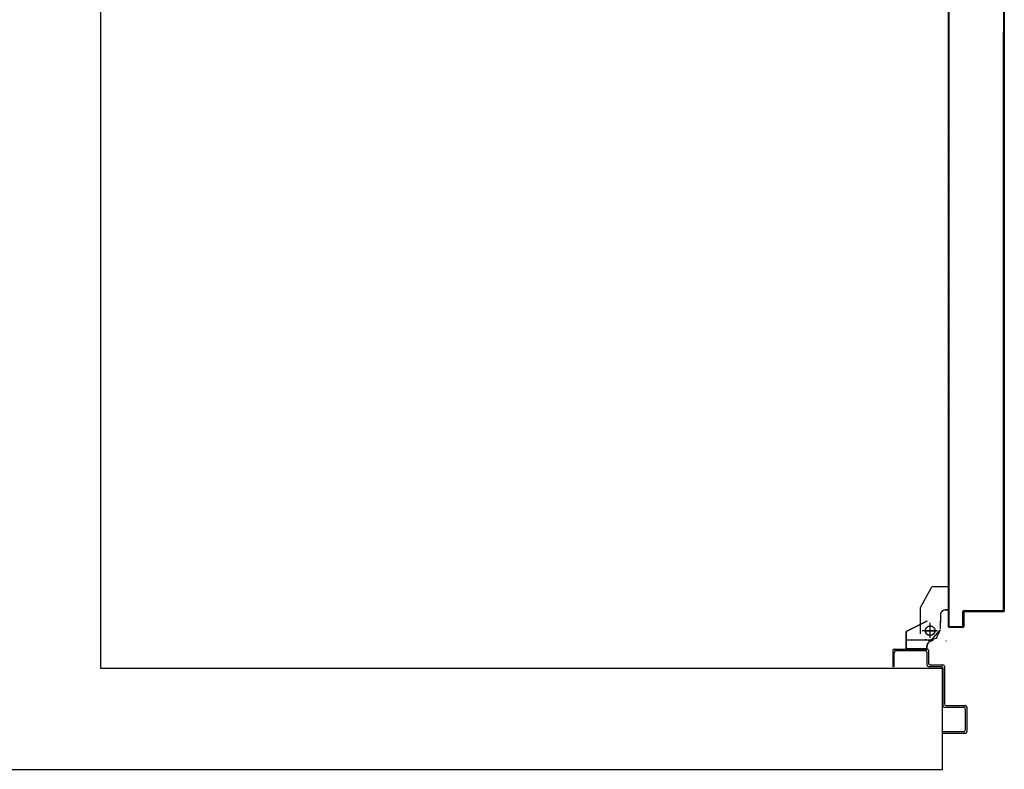
# Model space of a CAD drawing. Units: millimetres. Extents: x -7449 to -7320, y -13376 to -13282.
# Drawn here: x -7407 to -7406, y -13344 to -13344 of the extents above; entities that cross this region are included whole.
import ezdxf

# ---------------------------------------------------------------- set-up
doc = ezdxf.new("R2010")
doc.units = ezdxf.units.MM
doc.linetypes.add('LINEA-PUNTO', pattern=[1, 0.5, -0.25, 0, -0.25])
doc.linetypes.add('TRATTEGGIATA', pattern=[0.2, 0.1, -0.1])
for name, color, linetype in [('BLOCCO_TITOLO', 7, 'Continuous'), ('Cartongessi', 1, 'Continuous'), ('LAYER01', 7, 'Continuous'), ('PORTA', 1, 'Continuous')]:
    doc.layers.add(name, color=color, linetype=linetype)

msp = doc.modelspace()

# ---------------------------------------------------------------- linework, layer by layer
at = {"layer": 'BLOCCO_TITOLO', "color": 7, "linetype": 'TRATTEGGIATA'}
for p, q in [((-7406.3078, -13344.2709), (-7406.2938, -13344.2449)), ((-7406.2729, -13344.2449), (-7406.2938, -13344.2449)), ((-7406.2729, -13344.2739), (-7406.2729, -13344.2449)), ((-7406.2828, -13344.2799), (-7406.2828, -13344.2899)), ((-7406.2729, -13344.2739), (-7406.2768, -13344.2739)), ((-7406.2958, -13344.3069), (-7406.2958, -13344.2919)), ((-7406.2828, -13344.2979), (-7406.2828, -13344.2879)), ((-7406.2868, -13344.2999), (-7406.3058, -13344.2999)), ((-7406.2918, -13344.3119), (-7406.3248, -13344.3119)), ((-7406.2966, -13344.3126), (-7406.3022, -13344.3108)), ((-7406.2973, -13344.3118), (-7406.2865, -13344.309))]:
    msp.add_line(p, q, dxfattribs=at)
msp.add_circle((-7406.2958, -13344.2999), 0.006, dxfattribs=at)
msp.add_arc((-7406.2768, -13344.2799), 0.006, 90, 180, dxfattribs=at)
at = {"layer": 'Cartongessi'}
for p, q in [((-7407.3374, -13342.824), (-7407.3374, -13344.347)), ((-7407.3374, -13344.347), (-7406.2804, -13344.347)), ((-7406.2804, -13344.474), (-7406.2804, -13344.347)), ((-7406.2804, -13344.474), (-7406.2804, -13344.347)), ((-7408.7404, -13344.474), (-7406.2804, -13344.474))]:
    msp.add_line(p, q, dxfattribs=at)
at = {"layer": 'LAYER01', "color": 7, "linetype": 'Continuous'}
for p, q in [((-7406.3078, -13344.2708), (-7406.2938, -13344.2448)), ((-7406.2938, -13344.2449), (-7406.2938, -13344.2448)), ((-7406.2729, -13344.2448), (-7406.2938, -13344.2448)), ((-7406.2938, -13344.2449), (-7406.2937, -13344.2449)), ((-7406.2729, -13344.2449), (-7406.2938, -13344.2449)), ((-7406.2729, -13344.2449), (-7406.2729, -13344.2448)), ((-7406.2729, -13344.2449), (-7406.2728, -13344.2449)), ((-7406.2729, -13344.2739), (-7406.2729, -13344.2449)), ((-7406.2728, -13344.2739), (-7406.2728, -13344.2449)), ((-7406.3078, -13344.3039), (-7406.3078, -13344.2709)), ((-7406.2828, -13344.2799), (-7406.2828, -13344.2899)), ((-7406.2827, -13344.2799), (-7406.2827, -13344.2899)), ((-7406.2768, -13344.2738), (-7406.2768, -13344.2739)), ((-7406.2768, -13344.2739), (-7406.2768, -13344.2738)), ((-7406.2729, -13344.2738), (-7406.2768, -13344.2738)), ((-7406.2729, -13344.2739), (-7406.2768, -13344.2739)), ((-7406.2729, -13344.2739), (-7406.2729, -13344.2738)), ((-7406.2729, -13344.2739), (-7406.2728, -13344.2739)), ((-7406.2998, -13344.2878), (-7406.3258, -13344.3008)), ((-7406.2997, -13344.2879), (-7406.3257, -13344.3009)), ((-7406.3078, -13344.2869), (-7406.3078, -13344.2868)), ((-7406.2998, -13344.2878), (-7406.2998, -13344.2879)), ((-7406.2997, -13344.2879), (-7406.2998, -13344.2878)), ((-7406.2828, -13344.2979), (-7406.2828, -13344.2879)), ((-7406.2827, -13344.2899), (-7406.2828, -13344.2899)), ((-7406.2827, -13344.2979), (-7406.2827, -13344.2879)), ((-7406.3257, -13344.3009), (-7406.3258, -13344.3008)), ((-7406.3258, -13344.3228), (-7406.3258, -13344.3009)), ((-7406.3258, -13344.3009), (-7406.3257, -13344.3009)), ((-7406.3257, -13344.3228), (-7406.3257, -13344.3009)), ((-7406.2949, -13344.3125), (-7406.2837, -13344.2997)), ((-7406.2878, -13344.3089), (-7406.2828, -13344.2989)), ((-7406.2998, -13344.3189), (-7406.2997, -13344.3189)), ((-7406.2998, -13344.3228), (-7406.2998, -13344.3189)), ((-7406.2998, -13344.3189), (-7406.2997, -13344.3189)), ((-7406.2997, -13344.3228), (-7406.2997, -13344.3189)), ((-7406.2938, -13344.3128), (-7406.2938, -13344.3129)), ((-7406.2938, -13344.3128), (-7406.2938, -13344.3129)), ((-7406.2758, -13344.3129), (-7406.2758, -13344.3128)), ((-7406.2758, -13344.3128), (-7406.2758, -13344.3129)), ((-7406.3428, -13344.3249), (-7406.3428, -13344.3449)), ((-7406.3408, -13344.3229), (-7406.2998, -13344.3229)), ((-7406.3408, -13344.3449), (-7406.3408, -13344.3269)), ((-7406.3388, -13344.3249), (-7406.3018, -13344.3249)), ((-7406.3258, -13344.3228), (-7406.3257, -13344.3228)), ((-7406.2998, -13344.3228), (-7406.3258, -13344.3228)), ((-7406.2998, -13344.3228), (-7406.2997, -13344.3228)), ((-7406.2998, -13344.3269), (-7406.2998, -13344.3429)), ((-7406.2978, -13344.3249), (-7406.2978, -13344.3409)), ((-7406.3428, -13344.3449), (-7406.3408, -13344.3449)), ((-7406.3428, -13344.3449), (-7406.3408, -13344.3449)), ((-7406.2978, -13344.3449), (-7406.2818, -13344.3449)), ((-7406.2958, -13344.3429), (-7406.2798, -13344.3429)), ((-7406.2778, -13344.3449), (-7406.2778, -13344.3919)), ((-7406.2798, -13344.3469), (-7406.2798, -13344.3939)), ((-7406.2758, -13344.3939), (-7406.2518, -13344.3939)), ((-7406.2518, -13344.3938), (-7406.2518, -13344.3939)), ((-7406.2778, -13344.3959), (-7406.2538, -13344.3959)), ((-7406.2518, -13344.3979), (-7406.2518, -13344.4249)), ((-7406.2498, -13344.3959), (-7406.2498, -13344.4269)), ((-7406.2497, -13344.3959), (-7406.2498, -13344.3959)), ((-7406.2538, -13344.4269), (-7406.2798, -13344.4269)), ((-7406.2518, -13344.4289), (-7406.2798, -13344.4289))]:
    msp.add_line(p, q, dxfattribs=at)
at = {"layer": 'LAYER01', "color": 7, "linetype": 'LINEA-PUNTO'}
for p, q in [((-7406.2958, -13344.3089), (-7406.2958, -13344.2899)), ((-7406.3028, -13344.2999), (-7406.2878, -13344.2999))]:
    msp.add_line(p, q, dxfattribs=at)
at = {"layer": 'LAYER01', "color": 7, "linetype": 'Continuous'}
msp.add_circle((-7406.2958, -13344.2999), 0.006, dxfattribs=at)
for centre, radius, start, end in [((-7406.2768, -13344.2799), 0.00605, 90, 180), ((-7406.2768, -13344.2799), 0.00595, 90, 180), ((-7406.2938, -13344.3189), 0.00605, 90, 180), ((-7406.2938, -13344.3189), 0.00595, 90, 180), ((-7406.3408, -13344.3249), 0.002, 90, 180), ((-7406.3388, -13344.3269), 0.002, 90, 180), ((-7406.3018, -13344.3269), 0.002, 0, 90), ((-7406.2998, -13344.3249), 0.002, 0, 90), ((-7406.2978, -13344.3429), 0.002, 180, 270), ((-7406.2958, -13344.3409), 0.002, 180, 270), ((-7406.2818, -13344.3469), 0.002, 0, 90), ((-7406.2798, -13344.3449), 0.002, 0, 90), ((-7406.2778, -13344.3939), 0.002, 180, 270), ((-7406.2758, -13344.3919), 0.002, 180, 270), ((-7406.2518, -13344.3959), 0.00205, 0, 90), ((-7406.2518, -13344.3959), 0.00195, 0, 90), ((-7406.2538, -13344.3979), 0.002, 0, 90), ((-7406.2538, -13344.4249), 0.002, 270, 0), ((-7406.2518, -13344.4269), 0.002, 270, 0)]:
    msp.add_arc(centre, radius, start, end, dxfattribs=at)
for points in [[(-7406.2729, -13344.2449), (-7406.2938, -13344.2449), (-7406.2729, -13344.2448), (-7406.2938, -13344.2448)], [(-7406.2827, -13344.2799), (-7406.2827, -13344.2899), (-7406.2828, -13344.2799), (-7406.2828, -13344.2899)], [(-7406.2729, -13344.2739), (-7406.2768, -13344.2739), (-7406.2729, -13344.2738), (-7406.2768, -13344.2738)], [(-7406.2997, -13344.2879), (-7406.3257, -13344.3009), (-7406.2998, -13344.2878), (-7406.3258, -13344.3008)], [(-7406.2828, -13344.2979), (-7406.2828, -13344.2879), (-7406.2827, -13344.2979), (-7406.2827, -13344.2879)], [(-7406.3258, -13344.3228), (-7406.3258, -13344.3009), (-7406.3257, -13344.3228), (-7406.3257, -13344.3009)], [(-7406.2998, -13344.3228), (-7406.2998, -13344.3189), (-7406.2997, -13344.3228), (-7406.2997, -13344.3189)]]:
    msp.add_solid(points, dxfattribs=at)
at = {"layer": 'PORTA'}
for p, q in [((-7406.2727, -13344.2949), (-7406.2727, -13343.2486)), ((-7406.2027, -13344.2209), (-7406.2027, -13343.2486)), ((-7406.2038, -13344.2739), (-7406.2038, -13343.5487)), ((-7406.2028, -13344.2209), (-7406.2028, -13343.5487)), ((-7406.2719, -13343.6503), (-7406.2727, -13343.6494)), ((-7406.2727, -13343.6517), (-7406.2719, -13343.6525)), ((-7406.2038, -13343.6488), (-7406.2028, -13343.6497)), ((-7406.2028, -13343.652), (-7406.2038, -13343.6511)), ((-7406.2037, -13344.2739), (-7406.2037, -13343.6492)), ((-7406.2719, -13343.6548), (-7406.2727, -13343.6539)), ((-7406.2727, -13343.6561), (-7406.2719, -13343.657)), ((-7406.2719, -13343.6593), (-7406.2727, -13343.6584)), ((-7406.2727, -13343.6606), (-7406.2719, -13343.6615)), ((-7406.2719, -13343.6638), (-7406.2727, -13343.6629)), ((-7406.2727, -13343.6651), (-7406.2719, -13343.666)), ((-7406.2038, -13343.6533), (-7406.2028, -13343.6542)), ((-7406.2028, -13343.6565), (-7406.2038, -13343.6556)), ((-7406.2038, -13343.6578), (-7406.2028, -13343.6587)), ((-7406.2028, -13343.661), (-7406.2038, -13343.6601)), ((-7406.2038, -13343.6623), (-7406.2028, -13343.6632)), ((-7406.2028, -13343.6654), (-7406.2038, -13343.6645)), ((-7406.2719, -13343.6683), (-7406.2727, -13343.6674)), ((-7406.2727, -13343.6696), (-7406.2719, -13343.6705)), ((-7406.2719, -13343.6728), (-7406.2728, -13343.6719)), ((-7406.2728, -13343.6741), (-7406.2719, -13343.675)), ((-7406.2719, -13343.6773), (-7406.2728, -13343.6764)), ((-7406.2038, -13343.6668), (-7406.2028, -13343.6677)), ((-7406.2028, -13343.6699), (-7406.2038, -13343.669)), ((-7406.2038, -13343.6713), (-7406.2028, -13343.6722)), ((-7406.2028, -13343.6744), (-7406.2038, -13343.6735)), ((-7406.2038, -13343.6758), (-7406.2028, -13343.6767)), ((-7406.2728, -13343.6786), (-7406.2719, -13343.6795)), ((-7406.2719, -13343.6817), (-7406.2728, -13343.6809)), ((-7406.2728, -13343.6831), (-7406.2719, -13343.684)), ((-7406.2719, -13343.6862), (-7406.2728, -13343.6853)), ((-7406.2728, -13343.6876), (-7406.2719, -13343.6885)), ((-7406.2719, -13343.6907), (-7406.2728, -13343.6898)), ((-7406.2028, -13343.6789), (-7406.2038, -13343.678)), ((-7406.2038, -13343.6802), (-7406.2028, -13343.6811)), ((-7406.2028, -13343.6834), (-7406.2038, -13343.6825)), ((-7406.2038, -13343.6847), (-7406.2028, -13343.6856)), ((-7406.2028, -13343.6879), (-7406.2038, -13343.687)), ((-7406.2038, -13343.6892), (-7406.2028, -13343.6901)), ((-7406.2719, -13343.6997), (-7406.2728, -13343.6988)), ((-7406.2728, -13343.7011), (-7406.2719, -13343.702)), ((-7406.2728, -13343.6921), (-7406.2719, -13343.693)), ((-7406.2719, -13343.6952), (-7406.2728, -13343.6943)), ((-7406.2728, -13343.6966), (-7406.2719, -13343.6975)), ((-7406.2028, -13343.6924), (-7406.2038, -13343.6915)), ((-7406.2038, -13343.6937), (-7406.2028, -13343.6946)), ((-7406.2028, -13343.6969), (-7406.2038, -13343.696)), ((-7406.2038, -13343.6982), (-7406.2028, -13343.6991)), ((-7406.2028, -13343.7013), (-7406.2038, -13343.7004)), ((-7406.2719, -13343.7042), (-7406.2728, -13343.7033)), ((-7406.2728, -13343.7056), (-7406.2719, -13343.7064)), ((-7406.2719, -13343.7087), (-7406.2728, -13343.7078)), ((-7406.2728, -13343.71), (-7406.2719, -13343.7109)), ((-7406.2719, -13343.7132), (-7406.2728, -13343.7123)), ((-7406.2728, -13343.7145), (-7406.2719, -13343.7154)), ((-7406.2038, -13343.7027), (-7406.2028, -13343.7036)), ((-7406.2028, -13343.7058), (-7406.2038, -13343.7049)), ((-7406.2038, -13343.7072), (-7406.2028, -13343.7081)), ((-7406.2028, -13343.7103), (-7406.2038, -13343.7094)), ((-7406.2038, -13343.7117), (-7406.2028, -13343.7126)), ((-7406.2028, -13343.7148), (-7406.2038, -13343.7139)), ((-7406.2719, -13343.7177), (-7406.2728, -13343.7168)), ((-7406.2728, -13343.719), (-7406.2718, -13343.7199)), ((-7406.2718, -13343.7222), (-7406.2727, -13343.7213)), ((-7406.2727, -13343.7235), (-7406.2718, -13343.7244)), ((-7406.2718, -13343.7267), (-7406.2727, -13343.7258)), ((-7406.2038, -13343.7161), (-7406.2028, -13343.7171)), ((-7406.2028, -13343.7193), (-7406.2038, -13343.7184)), ((-7406.2038, -13343.7206), (-7406.2028, -13343.7216)), ((-7406.2028, -13343.7238), (-7406.2038, -13343.7229)), ((-7406.2038, -13343.7251), (-7406.2028, -13343.726)), ((-7406.2727, -13343.728), (-7406.2718, -13343.7289)), ((-7406.2718, -13343.7312), (-7406.2727, -13343.7303)), ((-7406.2727, -13343.7325), (-7406.2718, -13343.7334)), ((-7406.2718, -13343.7357), (-7406.2727, -13343.7348)), ((-7406.2727, -13343.737), (-7406.2718, -13343.7379)), ((-7406.2718, -13343.7401), (-7406.2727, -13343.7392)), ((-7406.2029, -13343.7283), (-7406.2038, -13343.7274)), ((-7406.2038, -13343.7296), (-7406.2029, -13343.7305)), ((-7406.2029, -13343.7328), (-7406.2038, -13343.7319)), ((-7406.2038, -13343.7341), (-7406.2029, -13343.735)), ((-7406.2029, -13343.7373), (-7406.2038, -13343.7364)), ((-7406.2038, -13343.7386), (-7406.2029, -13343.7395)), ((-7406.2727, -13343.7415), (-7406.2718, -13343.7424)), ((-7406.2718, -13343.7446), (-7406.2727, -13343.7437)), ((-7406.2727, -13343.746), (-7406.2718, -13343.7469)), ((-7406.2718, -13343.7491), (-7406.2727, -13343.7482)), ((-7406.2727, -13343.7505), (-7406.2718, -13343.7514)), ((-7406.2029, -13343.7418), (-7406.2038, -13343.7408)), ((-7406.2038, -13343.7431), (-7406.2029, -13343.744)), ((-7406.2029, -13343.7463), (-7406.2038, -13343.7453)), ((-7406.2038, -13343.7476), (-7406.2029, -13343.7485)), ((-7406.2029, -13343.7507), (-7406.2038, -13343.7498)), ((-7406.2718, -13343.7536), (-7406.2727, -13343.7527)), ((-7406.2727, -13343.7549), (-7406.2718, -13343.7558)), ((-7406.2718, -13343.7581), (-7406.2727, -13343.7572)), ((-7406.2727, -13343.7594), (-7406.2718, -13343.7603)), ((-7406.2718, -13343.7626), (-7406.2727, -13343.7617)), ((-7406.2727, -13343.7639), (-7406.2718, -13343.7648)), ((-7406.2038, -13343.7521), (-7406.2029, -13343.753)), ((-7406.2029, -13343.7552), (-7406.2038, -13343.7543)), ((-7406.2038, -13343.7566), (-7406.2029, -13343.7575)), ((-7406.2029, -13343.7597), (-7406.2038, -13343.7588)), ((-7406.2038, -13343.7611), (-7406.2029, -13343.762)), ((-7406.2029, -13343.7642), (-7406.2038, -13343.7633)), ((-7406.2718, -13343.7671), (-7406.2727, -13343.7662)), ((-7406.2727, -13343.7684), (-7406.2718, -13343.7693)), ((-7406.2718, -13343.7716), (-7406.2727, -13343.7707)), ((-7406.2727, -13343.7729), (-7406.2718, -13343.7738)), ((-7406.2718, -13343.776), (-7406.2727, -13343.7751)), ((-7406.2038, -13343.7655), (-7406.2029, -13343.7665)), ((-7406.2029, -13343.7687), (-7406.2038, -13343.7678)), ((-7406.2038, -13343.7701), (-7406.2029, -13343.771)), ((-7406.2029, -13343.7732), (-7406.2038, -13343.7723)), ((-7406.2038, -13343.7746), (-7406.2029, -13343.7755)), ((-7406.2727, -13343.7774), (-7406.2718, -13343.7783)), ((-7406.2718, -13343.7805), (-7406.2727, -13343.7796)), ((-7406.2727, -13343.7819), (-7406.2718, -13343.7828)), ((-7406.2718, -13343.785), (-7406.2727, -13343.7841)), ((-7406.2727, -13343.7864), (-7406.2718, -13343.7873)), ((-7406.2718, -13343.7895), (-7406.2727, -13343.7886)), ((-7406.2029, -13343.7777), (-7406.2038, -13343.7768)), ((-7406.2038, -13343.7791), (-7406.2029, -13343.7799)), ((-7406.2029, -13343.7822), (-7406.2038, -13343.7813)), ((-7406.2038, -13343.7835), (-7406.2029, -13343.7844)), ((-7406.2029, -13343.7867), (-7406.2038, -13343.7858)), ((-7406.2038, -13343.788), (-7406.2029, -13343.7889)), ((-7406.2727, -13343.7909), (-7406.2718, -13343.7917)), ((-7406.2718, -13343.794), (-7406.2727, -13343.7931)), ((-7406.2727, -13343.7953), (-7406.2718, -13343.7962)), ((-7406.2718, -13343.7985), (-7406.2727, -13343.7976)), ((-7406.2727, -13343.7998), (-7406.2718, -13343.8007)), ((-7406.2029, -13343.7912), (-7406.2038, -13343.7903)), ((-7406.2038, -13343.7925), (-7406.2029, -13343.7934)), ((-7406.2029, -13343.7957), (-7406.2038, -13343.7948)), ((-7406.2038, -13343.797), (-7406.2029, -13343.7979)), ((-7406.2029, -13343.8002), (-7406.2038, -13343.7993)), ((-7406.2718, -13343.803), (-7406.2727, -13343.8021)), ((-7406.2727, -13343.8043), (-7406.2718, -13343.8052)), ((-7406.2718, -13343.8075), (-7406.2727, -13343.8066)), ((-7406.2727, -13343.8088), (-7406.2718, -13343.8097)), ((-7406.2718, -13343.812), (-7406.2727, -13343.8111)), ((-7406.2727, -13343.8133), (-7406.2718, -13343.8142)), ((-7406.2029, -13343.8136), (-7406.2038, -13343.8127)), ((-7406.2038, -13343.8015), (-7406.2029, -13343.8024)), ((-7406.2029, -13343.8046), (-7406.2038, -13343.8038)), ((-7406.2038, -13343.806), (-7406.2029, -13343.8069)), ((-7406.2029, -13343.8091), (-7406.2038, -13343.8082)), ((-7406.2038, -13343.8105), (-7406.2029, -13343.8114)), ((-7406.2719, -13343.8164), (-7406.2727, -13343.8156)), ((-7406.2727, -13343.8178), (-7406.2719, -13343.8187)), ((-7406.2719, -13343.8209), (-7406.2727, -13343.82)), ((-7406.2727, -13343.8223), (-7406.2719, -13343.8232)), ((-7406.2719, -13343.8254), (-7406.2727, -13343.8245)), ((-7406.2038, -13343.815), (-7406.2029, -13343.8159)), ((-7406.2029, -13343.8181), (-7406.2038, -13343.8172)), ((-7406.2038, -13343.8195), (-7406.2029, -13343.8204)), ((-7406.2029, -13343.8226), (-7406.2038, -13343.8217)), ((-7406.2038, -13343.8239), (-7406.2029, -13343.8248)), ((-7406.2727, -13343.8268), (-7406.2719, -13343.8277)), ((-7406.2719, -13343.8299), (-7406.2727, -13343.829)), ((-7406.2727, -13343.8313), (-7406.2719, -13343.8322)), ((-7406.2719, -13343.8344), (-7406.2727, -13343.8335)), ((-7406.2727, -13343.8358), (-7406.2719, -13343.8367)), ((-7406.2719, -13343.8389), (-7406.2727, -13343.838)), ((-7406.2028, -13343.8271), (-7406.2038, -13343.8262)), ((-7406.2038, -13343.8284), (-7406.2028, -13343.8293)), ((-7406.2028, -13343.8316), (-7406.2038, -13343.8307)), ((-7406.2038, -13343.8329), (-7406.2028, -13343.8338)), ((-7406.2028, -13343.8361), (-7406.2038, -13343.8352)), ((-7406.2038, -13343.8374), (-7406.2028, -13343.8383)), ((-7406.2727, -13343.8403), (-7406.2719, -13343.8411)), ((-7406.2719, -13343.8434), (-7406.2727, -13343.8425)), ((-7406.2727, -13343.8447), (-7406.2719, -13343.8456)), ((-7406.2719, -13343.8479), (-7406.2727, -13343.847)), ((-7406.2727, -13343.8492), (-7406.2719, -13343.8501)), ((-7406.2028, -13343.8406), (-7406.2038, -13343.8397)), ((-7406.2038, -13343.8419), (-7406.2028, -13343.8428)), ((-7406.2028, -13343.845), (-7406.2038, -13343.8441)), ((-7406.2038, -13343.8464), (-7406.2028, -13343.8473)), ((-7406.2028, -13343.8495), (-7406.2038, -13343.8486)), ((-7406.2719, -13343.8524), (-7406.2727, -13343.8515)), ((-7406.2727, -13343.8537), (-7406.2719, -13343.8546)), ((-7406.2719, -13343.8569), (-7406.2727, -13343.856)), ((-7406.2727, -13343.8582), (-7406.2719, -13343.8591)), ((-7406.2719, -13343.8614), (-7406.2727, -13343.8605)), ((-7406.2727, -13343.8627), (-7406.2718, -13343.8636)), ((-7406.2038, -13343.8509), (-7406.2028, -13343.8518)), ((-7406.2028, -13343.854), (-7406.2038, -13343.8531)), ((-7406.2038, -13343.8554), (-7406.2028, -13343.8563)), ((-7406.2028, -13343.8585), (-7406.2038, -13343.8576)), ((-7406.2038, -13343.8598), (-7406.2028, -13343.8608)), ((-7406.2028, -13343.863), (-7406.2038, -13343.8621)), ((-7406.2718, -13343.8659), (-7406.2727, -13343.865)), ((-7406.2727, -13343.8672), (-7406.2718, -13343.8681)), ((-7406.2718, -13343.8704), (-7406.2727, -13343.8695)), ((-7406.2727, -13343.8717), (-7406.2718, -13343.8726)), ((-7406.2718, -13343.8749), (-7406.2727, -13343.874)), ((-7406.2038, -13343.8643), (-7406.2028, -13343.8652)), ((-7406.2028, -13343.8675), (-7406.2038, -13343.8666)), ((-7406.2038, -13343.8688), (-7406.2028, -13343.8697)), ((-7406.2028, -13343.872), (-7406.2038, -13343.8711)), ((-7406.2038, -13343.8733), (-7406.2028, -13343.8742)), ((-7406.2727, -13343.8762), (-7406.2718, -13343.8771)), ((-7406.2718, -13343.8793), (-7406.2727, -13343.8784)), ((-7406.2727, -13343.8807), (-7406.2718, -13343.8816)), ((-7406.2718, -13343.8838), (-7406.2727, -13343.8829)), ((-7406.2727, -13343.8852), (-7406.2718, -13343.8861)), ((-7406.2718, -13343.8883), (-7406.2727, -13343.8874)), ((-7406.2028, -13343.8765), (-7406.2038, -13343.8756)), ((-7406.2038, -13343.8778), (-7406.2028, -13343.8787)), ((-7406.2028, -13343.881), (-7406.2038, -13343.88)), ((-7406.2038, -13343.8823), (-7406.2028, -13343.8832)), ((-7406.2028, -13343.8855), (-7406.2038, -13343.8845)), ((-7406.2038, -13343.8868), (-7406.2028, -13343.8877)), ((-7406.2727, -13343.8897), (-7406.2718, -13343.8906)), ((-7406.2718, -13343.8928), (-7406.2727, -13343.8919)), ((-7406.2727, -13343.8942), (-7406.2718, -13343.8951)), ((-7406.2718, -13343.8973), (-7406.2727, -13343.8964)), ((-7406.2727, -13343.8986), (-7406.2718, -13343.8995)), ((-7406.2028, -13343.8899), (-7406.2038, -13343.889)), ((-7406.2038, -13343.8913), (-7406.2028, -13343.8922)), ((-7406.2028, -13343.8944), (-7406.2038, -13343.8935)), ((-7406.2038, -13343.8958), (-7406.2028, -13343.8967)), ((-7406.2028, -13343.8989), (-7406.2038, -13343.898)), ((-7406.2718, -13343.9018), (-7406.2727, -13343.9009)), ((-7406.2727, -13343.9031), (-7406.2718, -13343.904)), ((-7406.2718, -13343.9063), (-7406.2727, -13343.9054)), ((-7406.2727, -13343.9076), (-7406.2718, -13343.9085)), ((-7406.2718, -13343.9108), (-7406.2727, -13343.9099)), ((-7406.2727, -13343.9121), (-7406.2718, -13343.913)), ((-7406.2038, -13343.9002), (-7406.2028, -13343.9012)), ((-7406.2028, -13343.9034), (-7406.2038, -13343.9025)), ((-7406.2038, -13343.9047), (-7406.2028, -13343.9057)), ((-7406.2028, -13343.9079), (-7406.2038, -13343.907)), ((-7406.2038, -13343.9092), (-7406.2028, -13343.9102)), ((-7406.2028, -13343.9124), (-7406.2038, -13343.9115)), ((-7406.2718, -13343.9152), (-7406.2727, -13343.9143)), ((-7406.2727, -13343.9166), (-7406.2718, -13343.9175)), ((-7406.2718, -13343.9197), (-7406.2727, -13343.9188)), ((-7406.2727, -13343.9211), (-7406.2718, -13343.922)), ((-7406.2718, -13343.9242), (-7406.2727, -13343.9233)), ((-7406.2038, -13343.9137), (-7406.2028, -13343.9146)), ((-7406.2028, -13343.9169), (-7406.2038, -13343.916)), ((-7406.2038, -13343.9182), (-7406.2028, -13343.9191)), ((-7406.2028, -13343.9214), (-7406.2038, -13343.9205)), ((-7406.2038, -13343.9227), (-7406.2028, -13343.9236)), ((-7406.2727, -13343.9256), (-7406.2718, -13343.9265)), ((-7406.2718, -13343.9287), (-7406.2727, -13343.9278)), ((-7406.2727, -13343.9301), (-7406.2718, -13343.931)), ((-7406.2718, -13343.9332), (-7406.2727, -13343.9323)), ((-7406.2727, -13343.9345), (-7406.2718, -13343.9354)), ((-7406.2718, -13343.9377), (-7406.2727, -13343.9368)), ((-7406.2029, -13343.9259), (-7406.2038, -13343.9249)), ((-7406.2038, -13343.9272), (-7406.2029, -13343.9281)), ((-7406.2029, -13343.9304), (-7406.2038, -13343.9294)), ((-7406.2038, -13343.9317), (-7406.2029, -13343.9326)), ((-7406.2029, -13343.9349), (-7406.2038, -13343.9339)), ((-7406.2038, -13343.9362), (-7406.2029, -13343.9371)), ((-7406.2727, -13343.939), (-7406.2718, -13343.9399)), ((-7406.2718, -13343.9422), (-7406.2727, -13343.9413)), ((-7406.2727, -13343.9435), (-7406.2718, -13343.9444)), ((-7406.2718, -13343.9467), (-7406.2727, -13343.9458)), ((-7406.2727, -13343.948), (-7406.2718, -13343.9489)), ((-7406.2029, -13343.9393), (-7406.2037, -13343.9385)), ((-7406.2037, -13343.9407), (-7406.2029, -13343.9416)), ((-7406.2029, -13343.9438), (-7406.2037, -13343.9429)), ((-7406.2037, -13343.9452), (-7406.2029, -13343.9461)), ((-7406.2029, -13343.9483), (-7406.2037, -13343.9474)), ((-7406.2718, -13343.9511), (-7406.2727, -13343.9503)), ((-7406.2727, -13343.9525), (-7406.2718, -13343.9534)), ((-7406.2718, -13343.9556), (-7406.2727, -13343.9547)), ((-7406.2727, -13343.957), (-7406.2718, -13343.9579)), ((-7406.2718, -13343.9601), (-7406.2727, -13343.9592)), ((-7406.2727, -13343.9615), (-7406.2718, -13343.9624)), ((-7406.2037, -13343.9497), (-7406.2029, -13343.9506)), ((-7406.2029, -13343.9528), (-7406.2037, -13343.9519)), ((-7406.2037, -13343.9542), (-7406.2029, -13343.9551)), ((-7406.2029, -13343.9573), (-7406.2037, -13343.9564)), ((-7406.2037, -13343.9587), (-7406.2029, -13343.9596)), ((-7406.2029, -13343.9618), (-7406.2037, -13343.9609)), ((-7406.2718, -13343.9646), (-7406.2727, -13343.9637)), ((-7406.2727, -13343.966), (-7406.2718, -13343.9669)), ((-7406.2718, -13343.9691), (-7406.2727, -13343.9682)), ((-7406.2727, -13343.9705), (-7406.2718, -13343.9714)), ((-7406.2718, -13343.9736), (-7406.2727, -13343.9727)), ((-7406.2038, -13343.9632), (-7406.2029, -13343.964)), ((-7406.2029, -13343.9663), (-7406.2038, -13343.9654)), ((-7406.2038, -13343.9676), (-7406.2029, -13343.9685)), ((-7406.2029, -13343.9708), (-7406.2038, -13343.9699)), ((-7406.2038, -13343.9721), (-7406.2029, -13343.973)), ((-7406.2727, -13343.975), (-7406.2718, -13343.9758)), ((-7406.2718, -13343.9781), (-7406.2727, -13343.9772)), ((-7406.2727, -13343.9794), (-7406.2718, -13343.9803)), ((-7406.2718, -13343.9826), (-7406.2727, -13343.9817)), ((-7406.2727, -13343.9839), (-7406.2718, -13343.9848)), ((-7406.2718, -13343.9871), (-7406.2727, -13343.9862)), ((-7406.2029, -13343.9753), (-7406.2038, -13343.9744)), ((-7406.2038, -13343.9766), (-7406.2029, -13343.9775)), ((-7406.2029, -13343.9798), (-7406.2038, -13343.9789)), ((-7406.2038, -13343.9811), (-7406.2029, -13343.982)), ((-7406.2029, -13343.9842), (-7406.2038, -13343.9833)), ((-7406.2038, -13343.9856), (-7406.2029, -13343.9865)), ((-7406.2727, -13343.9884), (-7406.2718, -13343.9893)), ((-7406.2718, -13343.9916), (-7406.2727, -13343.9907)), ((-7406.2727, -13343.9929), (-7406.2718, -13343.9938)), ((-7406.2718, -13343.9961), (-7406.2727, -13343.9952)), ((-7406.2727, -13343.9974), (-7406.2718, -13343.9983)), ((-7406.2029, -13343.9887), (-7406.2038, -13343.9878)), ((-7406.2038, -13343.9901), (-7406.2029, -13343.991)), ((-7406.2029, -13343.9932), (-7406.2038, -13343.9923)), ((-7406.2038, -13343.9946), (-7406.2029, -13343.9955)), ((-7406.2029, -13343.9977), (-7406.2038, -13343.9968)), ((-7406.2718, -13344.0006), (-7406.2727, -13343.9997)), ((-7406.2727, -13344.0019), (-7406.2718, -13344.0028)), ((-7406.2718, -13344.005), (-7406.2727, -13344.0041)), ((-7406.2727, -13344.0064), (-7406.2718, -13344.0073)), ((-7406.2718, -13344.0096), (-7406.2727, -13344.0087)), ((-7406.2727, -13344.0109), (-7406.2718, -13344.0118)), ((-7406.2038, -13344.008), (-7406.2029, -13344.0089)), ((-7406.2029, -13344.0112), (-7406.2038, -13344.0103)), ((-7406.2038, -13343.9991), (-7406.2029, -13344)), ((-7406.2029, -13344.0022), (-7406.2038, -13344.0013)), ((-7406.2038, -13344.0035), (-7406.2029, -13344.0044)), ((-7406.2029, -13344.0067), (-7406.2038, -13344.0058)), ((-7406.2718, -13344.0141), (-7406.2727, -13344.0132)), ((-7406.2727, -13344.0154), (-7406.2718, -13344.0163)), ((-7406.2718, -13344.0185), (-7406.2727, -13344.0177)), ((-7406.2727, -13344.0199), (-7406.2718, -13344.0208)), ((-7406.2718, -13344.023), (-7406.2727, -13344.0221)), ((-7406.2038, -13344.0125), (-7406.2029, -13344.0134)), ((-7406.2029, -13344.0157), (-7406.2038, -13344.0148)), ((-7406.2038, -13344.017), (-7406.2029, -13344.0179)), ((-7406.2029, -13344.0201), (-7406.2038, -13344.0192)), ((-7406.2038, -13344.0215), (-7406.2029, -13344.0224)), ((-7406.2727, -13344.0244), (-7406.2718, -13344.0253)), ((-7406.2718, -13344.0275), (-7406.2727, -13344.0266)), ((-7406.2727, -13344.0289), (-7406.2718, -13344.0298)), ((-7406.2718, -13344.032), (-7406.2727, -13344.0311)), ((-7406.2727, -13344.0334), (-7406.2718, -13344.0343)), ((-7406.2718, -13344.0365), (-7406.2727, -13344.0356)), ((-7406.2028, -13344.0246), (-7406.2038, -13344.0237)), ((-7406.2038, -13344.026), (-7406.2028, -13344.0269)), ((-7406.2028, -13344.0291), (-7406.2038, -13344.0282)), ((-7406.2038, -13344.0305), (-7406.2028, -13344.0314)), ((-7406.2028, -13344.0336), (-7406.2038, -13344.0327)), ((-7406.2038, -13344.035), (-7406.2028, -13344.0359)), ((-7406.2727, -13344.0378), (-7406.2718, -13344.0387)), ((-7406.2718, -13344.041), (-7406.2727, -13344.0401)), ((-7406.2727, -13344.0423), (-7406.2718, -13344.0432)), ((-7406.2718, -13344.0455), (-7406.2727, -13344.0446)), ((-7406.2727, -13344.0468), (-7406.2718, -13344.0477)), ((-7406.2028, -13344.0381), (-7406.2038, -13344.0372)), ((-7406.2038, -13344.0394), (-7406.2028, -13344.0404)), ((-7406.2028, -13344.0426), (-7406.2038, -13344.0417)), ((-7406.2038, -13344.0439), (-7406.2028, -13344.0449)), ((-7406.2028, -13344.0471), (-7406.2038, -13344.0462)), ((-7406.2038, -13344.0484), (-7406.2028, -13344.0493)), ((-7406.2718, -13344.05), (-7406.2727, -13344.0491)), ((-7406.2727, -13344.0513), (-7406.2718, -13344.0522)), ((-7406.2718, -13344.0545), (-7406.2727, -13344.0536)), ((-7406.2727, -13344.0558), (-7406.2718, -13344.0567)), ((-7406.2718, -13344.0589), (-7406.2727, -13344.058)), ((-7406.2727, -13344.0603), (-7406.2718, -13344.0612)), ((-7406.2028, -13344.0516), (-7406.2038, -13344.0507)), ((-7406.2038, -13344.0529), (-7406.2028, -13344.0538)), ((-7406.2028, -13344.0561), (-7406.2038, -13344.0552)), ((-7406.2038, -13344.0574), (-7406.2028, -13344.0583)), ((-7406.2028, -13344.0606), (-7406.2038, -13344.0597)), ((-7406.2718, -13344.0634), (-7406.2727, -13344.0625)), ((-7406.2727, -13344.0648), (-7406.2718, -13344.0657)), ((-7406.2718, -13344.0679), (-7406.2727, -13344.067)), ((-7406.2727, -13344.0693), (-7406.2718, -13344.0702)), ((-7406.2718, -13344.0724), (-7406.2727, -13344.0715)), ((-7406.2038, -13344.0619), (-7406.2028, -13344.0628)), ((-7406.2028, -13344.0651), (-7406.2038, -13344.0641)), ((-7406.2038, -13344.0664), (-7406.2028, -13344.0673)), ((-7406.2028, -13344.0696), (-7406.2038, -13344.0686)), ((-7406.2038, -13344.0709), (-7406.2028, -13344.0718)), ((-7406.2028, -13344.074), (-7406.2038, -13344.0731)), ((-7406.2727, -13344.0737), (-7406.2718, -13344.0746)), ((-7406.2718, -13344.0769), (-7406.2727, -13344.076)), ((-7406.2727, -13344.0782), (-7406.2718, -13344.0791)), ((-7406.2718, -13344.0814), (-7406.2727, -13344.0805)), ((-7406.2727, -13344.0827), (-7406.2718, -13344.0836)), ((-7406.2718, -13344.0859), (-7406.2727, -13344.085)), ((-7406.2038, -13344.0754), (-7406.2028, -13344.0763)), ((-7406.2028, -13344.0785), (-7406.2038, -13344.0776)), ((-7406.2038, -13344.0799), (-7406.2028, -13344.0808)), ((-7406.2028, -13344.083), (-7406.2038, -13344.0821)), ((-7406.2038, -13344.0844), (-7406.2028, -13344.0853)), ((-7406.2727, -13344.0872), (-7406.2718, -13344.0881)), ((-7406.2718, -13344.0904), (-7406.2727, -13344.0895)), ((-7406.2727, -13344.0917), (-7406.2718, -13344.0926)), ((-7406.2718, -13344.0948), (-7406.2727, -13344.0939)), ((-7406.2727, -13344.0962), (-7406.2718, -13344.0971)), ((-7406.2028, -13344.0875), (-7406.2038, -13344.0866)), ((-7406.2038, -13344.0888), (-7406.2028, -13344.0898)), ((-7406.2028, -13344.092), (-7406.2038, -13344.0911)), ((-7406.2038, -13344.0933), (-7406.2028, -13344.0943)), ((-7406.2028, -13344.0965), (-7406.2038, -13344.0956)), ((-7406.2038, -13344.0978), (-7406.2028, -13344.0988)), ((-7406.2718, -13344.0993), (-7406.2727, -13344.0984)), ((-7406.2727, -13344.1007), (-7406.2718, -13344.1016)), ((-7406.2718, -13344.1038), (-7406.2727, -13344.1029)), ((-7406.2727, -13344.1052), (-7406.2718, -13344.1061)), ((-7406.2718, -13344.1083), (-7406.2727, -13344.1074)), ((-7406.2727, -13344.1097), (-7406.2718, -13344.1106)), ((-7406.2028, -13344.101), (-7406.2038, -13344.1001)), ((-7406.2038, -13344.1023), (-7406.2028, -13344.1032)), ((-7406.2028, -13344.1055), (-7406.2038, -13344.1046)), ((-7406.2037, -13344.1068), (-7406.2028, -13344.1077)), ((-7406.2028, -13344.11), (-7406.2037, -13344.1091)), ((-7406.2718, -13344.1128), (-7406.2727, -13344.1119)), ((-7406.2727, -13344.1142), (-7406.2718, -13344.115)), ((-7406.2718, -13344.1173), (-7406.2727, -13344.1164)), ((-7406.2727, -13344.1186), (-7406.2718, -13344.1195)), ((-7406.2718, -13344.1218), (-7406.2727, -13344.1209)), ((-7406.2037, -13344.1113), (-7406.2028, -13344.1122)), ((-7406.2028, -13344.1145), (-7406.2037, -13344.1136)), ((-7406.2037, -13344.1158), (-7406.2028, -13344.1167)), ((-7406.2028, -13344.119), (-7406.2037, -13344.1181)), ((-7406.2037, -13344.1203), (-7406.2029, -13344.1212)), ((-7406.2029, -13344.1235), (-7406.2037, -13344.1226)), ((-7406.2727, -13344.1231), (-7406.2718, -13344.124)), ((-7406.2718, -13344.1263), (-7406.2727, -13344.1254)), ((-7406.2727, -13344.1276), (-7406.2718, -13344.1285)), ((-7406.2718, -13344.1308), (-7406.2727, -13344.1299)), ((-7406.2727, -13344.1321), (-7406.2718, -13344.133)), ((-7406.2718, -13344.1353), (-7406.2727, -13344.1344)), ((-7406.2037, -13344.1248), (-7406.2029, -13344.1257)), ((-7406.2029, -13344.1279), (-7406.2037, -13344.127)), ((-7406.2037, -13344.1293), (-7406.2029, -13344.1302)), ((-7406.2029, -13344.1324), (-7406.2037, -13344.1315)), ((-7406.2037, -13344.1338), (-7406.2029, -13344.1347)), ((-7406.2727, -13344.1366), (-7406.2718, -13344.1375)), ((-7406.2718, -13344.1397), (-7406.2727, -13344.1389)), ((-7406.2727, -13344.1411), (-7406.2718, -13344.142)), ((-7406.2718, -13344.1442), (-7406.2727, -13344.1433)), ((-7406.2727, -13344.1456), (-7406.2718, -13344.1465)), ((-7406.2029, -13344.1369), (-7406.2037, -13344.136)), ((-7406.2037, -13344.1383), (-7406.2029, -13344.1392)), ((-7406.2029, -13344.1414), (-7406.2037, -13344.1405)), ((-7406.2718, -13344.1487), (-7406.2727, -13344.1478)), ((-7406.2727, -13344.1501), (-7406.2718, -13344.151)), ((-7406.2718, -13344.1533), (-7406.2727, -13344.1524)), ((-7406.2727, -13344.1546), (-7406.2718, -13344.1555)), ((-7406.2718, -13344.1577), (-7406.2727, -13344.1569)), ((-7406.2727, -13344.1591), (-7406.2718, -13344.16)), ((-7406.2718, -13344.1622), (-7406.2727, -13344.1613)), ((-7406.2727, -13344.1636), (-7406.2718, -13344.1645)), ((-7406.2718, -13344.1667), (-7406.2727, -13344.1658)), ((-7406.2727, -13344.1681), (-7406.2718, -13344.169)), ((-7406.2718, -13344.1712), (-7406.2727, -13344.1703)), ((-7406.2727, -13344.1726), (-7406.2718, -13344.1735)), ((-7406.2718, -13344.1757), (-7406.2727, -13344.1748)), ((-7406.2727, -13344.1771), (-7406.2718, -13344.178)), ((-7406.2718, -13344.1802), (-7406.2727, -13344.1793)), ((-7406.2727, -13344.1815), (-7406.2718, -13344.1824)), ((-7406.2718, -13344.1847), (-7406.2727, -13344.1838)), ((-7406.2727, -13344.186), (-7406.2718, -13344.1869)), ((-7406.2718, -13344.1892), (-7406.2727, -13344.1883)), ((-7406.2727, -13344.1905), (-7406.2718, -13344.1914)), ((-7406.2718, -13344.1937), (-7406.2727, -13344.1928)), ((-7406.2727, -13344.195), (-7406.2718, -13344.1959)), ((-7406.2718, -13344.1982), (-7406.2727, -13344.1973)), ((-7406.2727, -13344.1995), (-7406.2718, -13344.2004)), ((-7406.2718, -13344.2026), (-7406.2727, -13344.2017)), ((-7406.2727, -13344.204), (-7406.2718, -13344.2049)), ((-7406.2718, -13344.2071), (-7406.2727, -13344.2062)), ((-7406.2727, -13344.2085), (-7406.2718, -13344.2094)), ((-7406.2718, -13344.2116), (-7406.2727, -13344.2107)), ((-7406.2727, -13344.213), (-7406.2718, -13344.2139)), ((-7406.2718, -13344.2161), (-7406.2727, -13344.2152)), ((-7406.2727, -13344.2174), (-7406.2718, -13344.2183)), ((-7406.2718, -13344.2206), (-7406.2727, -13344.2197)), ((-7406.2028, -13344.2749), (-7406.2028, -13344.2209)), ((-7406.2027, -13344.2749), (-7406.2027, -13344.2209)), ((-7406.2727, -13344.2219), (-7406.2718, -13344.2228)), ((-7406.2718, -13344.2251), (-7406.2727, -13344.2242)), ((-7406.2727, -13344.2264), (-7406.2718, -13344.2273)), ((-7406.2718, -13344.2296), (-7406.2727, -13344.2287)), ((-7406.2727, -13344.2309), (-7406.2718, -13344.2318)), ((-7406.2718, -13344.2341), (-7406.2727, -13344.2332)), ((-7406.2727, -13344.2354), (-7406.2718, -13344.2363)), ((-7406.2718, -13344.2385), (-7406.2727, -13344.2376)), ((-7406.2727, -13344.2399), (-7406.2718, -13344.2408)), ((-7406.2718, -13344.243), (-7406.2727, -13344.2421)), ((-7406.2727, -13344.2444), (-7406.2718, -13344.2453)), ((-7406.2718, -13344.2475), (-7406.2727, -13344.2466)), ((-7406.2727, -13344.2489), (-7406.2718, -13344.2498)), ((-7406.2718, -13344.252), (-7406.2727, -13344.2511)), ((-7406.2727, -13344.2533), (-7406.2718, -13344.2542)), ((-7406.2718, -13344.2565), (-7406.2727, -13344.2556)), ((-7406.2727, -13344.2578), (-7406.2718, -13344.2587)), ((-7406.2038, -13344.255), (-7406.2028, -13344.2559)), ((-7406.2028, -13344.2582), (-7406.2038, -13344.2572)), ((-7406.2718, -13344.261), (-7406.2727, -13344.2601)), ((-7406.2727, -13344.2623), (-7406.2718, -13344.2632)), ((-7406.2718, -13344.2655), (-7406.2727, -13344.2646)), ((-7406.2727, -13344.2668), (-7406.2718, -13344.2677)), ((-7406.2718, -13344.27), (-7406.2727, -13344.2691)), ((-7406.2038, -13344.2595), (-7406.2028, -13344.2604)), ((-7406.2028, -13344.2626), (-7406.2038, -13344.2617)), ((-7406.2038, -13344.264), (-7406.2028, -13344.2649)), ((-7406.2028, -13344.2671), (-7406.2038, -13344.2662)), ((-7406.2038, -13344.2685), (-7406.2028, -13344.2694)), ((-7406.2028, -13344.2716), (-7406.2038, -13344.2707)), ((-7406.2727, -13344.2713), (-7406.2718, -13344.2722)), ((-7406.2718, -13344.2744), (-7406.2727, -13344.2736)), ((-7406.2727, -13344.2758), (-7406.2718, -13344.2767)), ((-7406.2718, -13344.2789), (-7406.2727, -13344.278)), ((-7406.2727, -13344.2803), (-7406.2718, -13344.2812)), ((-7406.2718, -13344.2834), (-7406.2727, -13344.2825)), ((-7406.2548, -13344.2939), (-7406.2548, -13344.2759)), ((-7406.2548, -13344.2759), (-7406.2547, -13344.2759)), ((-7406.2548, -13344.2759), (-7406.2547, -13344.2759)), ((-7406.2547, -13344.2758), (-7406.2538, -13344.2768)), ((-7406.2547, -13344.2939), (-7406.2547, -13344.2759)), ((-7406.2538, -13344.279), (-7406.2547, -13344.2781)), ((-7406.2547, -13344.2803), (-7406.2538, -13344.2812)), ((-7406.2538, -13344.2835), (-7406.2547, -13344.2826)), ((-7406.2538, -13344.2749), (-7406.2048, -13344.2749)), ((-7406.2538, -13344.2749), (-7406.2538, -13344.275)), ((-7406.2538, -13344.2749), (-7406.2538, -13344.275)), ((-7406.2538, -13344.275), (-7406.2048, -13344.275)), ((-7406.2538, -13344.2769), (-7406.2538, -13344.2949)), ((-7406.2538, -13344.2769), (-7406.2537, -13344.2769)), ((-7406.2537, -13344.2769), (-7406.2538, -13344.2769)), ((-7406.2537, -13344.2769), (-7406.2537, -13344.2949)), ((-7406.2525, -13344.2758), (-7406.2534, -13344.2749)), ((-7406.2038, -13344.2759), (-7406.2528, -13344.2759)), ((-7406.2528, -13344.2759), (-7406.2528, -13344.276)), ((-7406.2528, -13344.276), (-7406.2528, -13344.2759)), ((-7406.2038, -13344.276), (-7406.2528, -13344.276)), ((-7406.2512, -13344.2749), (-7406.2502, -13344.2758)), ((-7406.248, -13344.2758), (-7406.2489, -13344.2749)), ((-7406.2467, -13344.2749), (-7406.2458, -13344.2758)), ((-7406.2435, -13344.2758), (-7406.2444, -13344.2749)), ((-7406.2422, -13344.2749), (-7406.2413, -13344.2758)), ((-7406.239, -13344.2758), (-7406.2399, -13344.2749)), ((-7406.2377, -13344.2749), (-7406.2368, -13344.2758)), ((-7406.2345, -13344.2758), (-7406.2354, -13344.2749)), ((-7406.2332, -13344.2749), (-7406.2323, -13344.2758)), ((-7406.2301, -13344.2758), (-7406.231, -13344.2749)), ((-7406.2287, -13344.2749), (-7406.2278, -13344.2758)), ((-7406.2256, -13344.2758), (-7406.2265, -13344.2749)), ((-7406.2242, -13344.2749), (-7406.2233, -13344.2758)), ((-7406.2211, -13344.2758), (-7406.222, -13344.2749)), ((-7406.2197, -13344.2749), (-7406.2188, -13344.2758)), ((-7406.2166, -13344.2758), (-7406.2175, -13344.2749)), ((-7406.2152, -13344.2749), (-7406.2143, -13344.2758)), ((-7406.2121, -13344.2758), (-7406.213, -13344.2749)), ((-7406.2108, -13344.2749), (-7406.2099, -13344.2758)), ((-7406.2076, -13344.2758), (-7406.2085, -13344.2749)), ((-7406.2063, -13344.2749), (-7406.2054, -13344.2758)), ((-7406.2048, -13344.275), (-7406.2048, -13344.2749)), ((-7406.2048, -13344.2749), (-7406.2048, -13344.275)), ((-7406.2033, -13344.2757), (-7406.2042, -13344.2747)), ((-7406.2038, -13344.2729), (-7406.2028, -13344.2739)), ((-7406.2038, -13344.2739), (-7406.2037, -13344.2739)), ((-7406.2037, -13344.2739), (-7406.2038, -13344.2739)), ((-7406.2038, -13344.276), (-7406.2038, -13344.2759)), ((-7406.2038, -13344.276), (-7406.2038, -13344.2759)), ((-7406.2027, -13344.2749), (-7406.2028, -13344.2749)), ((-7406.2028, -13344.2749), (-7406.2027, -13344.2749)), ((-7406.2728, -13344.2949), (-7406.2727, -13344.2949)), ((-7406.2728, -13344.2949), (-7406.2727, -13344.2949)), ((-7406.2727, -13344.2848), (-7406.2718, -13344.2857)), ((-7406.2718, -13344.2879), (-7406.2727, -13344.287)), ((-7406.2727, -13344.2893), (-7406.2718, -13344.2902)), ((-7406.2718, -13344.2924), (-7406.2727, -13344.2915)), ((-7406.2727, -13344.2938), (-7406.2707, -13344.2958)), ((-7406.2717, -13344.2939), (-7406.2718, -13344.2939)), ((-7406.2718, -13344.2939), (-7406.2717, -13344.2939)), ((-7406.2708, -13344.2949), (-7406.2558, -13344.2949)), ((-7406.2708, -13344.2949), (-7406.2708, -13344.295)), ((-7406.2708, -13344.295), (-7406.2708, -13344.2949)), ((-7406.2708, -13344.295), (-7406.2558, -13344.295)), ((-7406.2684, -13344.2958), (-7406.2693, -13344.2949)), ((-7406.2671, -13344.2949), (-7406.2662, -13344.2958)), ((-7406.2639, -13344.2958), (-7406.2648, -13344.2949)), ((-7406.2626, -13344.2949), (-7406.2617, -13344.2958)), ((-7406.2594, -13344.2958), (-7406.2603, -13344.2949)), ((-7406.2581, -13344.2949), (-7406.2572, -13344.2958)), ((-7406.255, -13344.2958), (-7406.2558, -13344.2949)), ((-7406.2558, -13344.2949), (-7406.2558, -13344.295)), ((-7406.2558, -13344.295), (-7406.2558, -13344.2949)), ((-7406.2548, -13344.2939), (-7406.2547, -13344.2939)), ((-7406.2547, -13344.2939), (-7406.2548, -13344.2939)), ((-7406.2547, -13344.2848), (-7406.2538, -13344.2857)), ((-7406.2538, -13344.288), (-7406.2547, -13344.2871)), ((-7406.2547, -13344.2893), (-7406.2538, -13344.2902)), ((-7406.2538, -13344.2924), (-7406.2547, -13344.2916)), ((-7406.2547, -13344.2938), (-7406.2538, -13344.2947)), ((-7406.2537, -13344.2949), (-7406.2538, -13344.2949)), ((-7406.2537, -13344.2949), (-7406.2538, -13344.2949)), ((-7406.2548, -13344.2959), (-7406.2718, -13344.2959)), ((-7406.2718, -13344.296), (-7406.2718, -13344.2959)), ((-7406.2718, -13344.296), (-7406.2718, -13344.2959)), ((-7406.2548, -13344.296), (-7406.2718, -13344.296)), ((-7406.2548, -13344.296), (-7406.2548, -13344.2959)), ((-7406.2548, -13344.296), (-7406.2548, -13344.2959))]:
    msp.add_line(p, q, dxfattribs=at)
msp.add_lwpolyline([(-7406.2037, -13343.2486), (-7406.2037, -13344.2739, -0.414214), (-7406.2048, -13344.275), (-7406.2538, -13344.275, 0.414214), (-7406.2547, -13344.2759), (-7406.2547, -13344.2939, -0.414214), (-7406.2558, -13344.295), (-7406.2708, -13344.295, -0.414214), (-7406.2718, -13344.2939), (-7406.2718, -13343.2486)], format="xyb", dxfattribs=at)
for centre, radius, start, end in [((-7406.2538, -13344.2759), 0.00105, 90, 180), ((-7406.2538, -13344.2759), 0.00095, 90, 180), ((-7406.2528, -13344.2769), 0.00105, 90, 180), ((-7406.2528, -13344.2769), 0.00095, 90, 180), ((-7406.2048, -13344.2739), 0.00095, 270, 0), ((-7406.2048, -13344.2739), 0.00105, 270, 0), ((-7406.2038, -13344.2749), 0.00095, 270, 0), ((-7406.2038, -13344.2749), 0.00105, 270, 0), ((-7406.2718, -13344.2949), 0.00105, 180, 270), ((-7406.2718, -13344.2949), 0.00095, 180, 270), ((-7406.2708, -13344.2939), 0.00105, 180, 270), ((-7406.2708, -13344.2939), 0.00095, 180, 270), ((-7406.2558, -13344.2939), 0.00105, 270, 0), ((-7406.2558, -13344.2939), 0.00095, 270, 0), ((-7406.2548, -13344.2949), 0.00105, 270, 0), ((-7406.2548, -13344.2949), 0.00095, 270, 0)]:
    msp.add_arc(centre, radius, start, end, dxfattribs=at)
for points in [[(-7406.2028, -13344.2749), (-7406.2028, -13344.2209), (-7406.2027, -13344.2749), (-7406.2027, -13344.2209)], [(-7406.2548, -13344.2939), (-7406.2548, -13344.2759), (-7406.2547, -13344.2939), (-7406.2547, -13344.2759)], [(-7406.2538, -13344.2749), (-7406.2048, -13344.2749), (-7406.2538, -13344.275), (-7406.2048, -13344.275)], [(-7406.2537, -13344.2769), (-7406.2537, -13344.2949), (-7406.2538, -13344.2769), (-7406.2538, -13344.2949)], [(-7406.2038, -13344.276), (-7406.2528, -13344.276), (-7406.2038, -13344.2759), (-7406.2528, -13344.2759)], [(-7406.2708, -13344.2949), (-7406.2558, -13344.2949), (-7406.2708, -13344.295), (-7406.2558, -13344.295)]]:
    msp.add_solid(points, dxfattribs=at)

doc.saveas('drawing.dxf')
